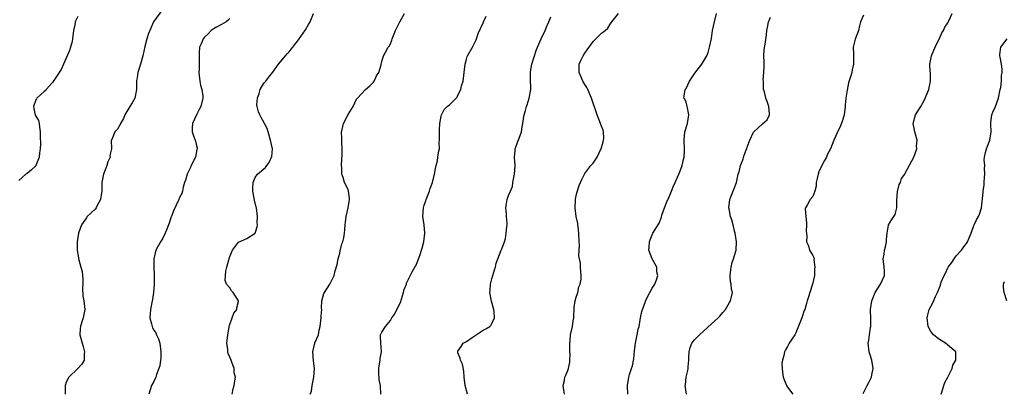
# Model space of a CAD drawing. Units: inches. Extents: x 2529000 to 2532000, y 1563000 to 1563451.
# Drawn here: x 2529743 to 2529976, y 1563155 to 1563244 of the extents above; entities that cross this region are included whole.
import ezdxf

# ---------------------------------------------------------------- set-up
doc = ezdxf.new("R2010")
doc.units = ezdxf.units.IN
doc.header["$MEASUREMENT"] = 0
doc.layers.add('LD25291563_2ft', color=153, linetype='Continuous')

msp = doc.modelspace()

# ---------------------------------------------------------------- linework, layer by layer
at = {"layer": 'LD25291563_2ft'}
for points, elevation in [([(2529757, 1563244.3), (2529756.39, 1563243), (2529756.28, 1563242.28), (2529755.98, 1563241), (2529755.74, 1563239), (2529755.61, 1563238.39), (2529755.26, 1563237), (2529755, 1563236.27), (2529754.48, 1563235), (2529753.61, 1563233), (2529753, 1563231.73), (2529752.53, 1563231), (2529751.9, 1563230.1), (2529751, 1563228.65), (2529749.45, 1563227), (2529749.27, 1563226.73), (2529749, 1563226.54), (2529747.29, 1563225), (2529747.18, 1563224.82), (2529747, 1563224.6), (2529746.45, 1563223), (2529746.53, 1563222.53), (2529746.91, 1563220.91), (2529747, 1563220.71), (2529747.68, 1563219.68), (2529747.8, 1563219), (2529747.87, 1563218.13), (2529748.09, 1563217), (2529748.07, 1563215.93), (2529748.16, 1563214.16), (2529748.08, 1563213), (2529747.93, 1563212.07), (2529747.84, 1563211), (2529747.05, 1563209), (2529747, 1563208.93), (2529746.02, 1563207.98), (2529745, 1563207.16), (2529744.69, 1563207), (2529743, 1563205.5)], 7060), ([(2529777, 1563245.93), (2529774.94, 1563243), (2529774.03, 1563241), (2529773.73, 1563240.27), (2529773.35, 1563239), (2529772.86, 1563237.14), (2529772.36, 1563235), (2529771.8, 1563233), (2529771.2, 1563231), (2529771, 1563229.78), (2529770.88, 1563229.12), (2529770.84, 1563229), (2529770.9, 1563227.1), (2529770.89, 1563227), (2529770.5, 1563225), (2529769.84, 1563223.84), (2529769.3, 1563223), (2529768.1, 1563221), (2529767.82, 1563220.18), (2529767.12, 1563219), (2529767.11, 1563218.89), (2529766.4, 1563217.6), (2529765.78, 1563217), (2529765, 1563215.22), (2529764.94, 1563215.06), (2529764.91, 1563215), (2529764.92, 1563213), (2529764.6, 1563211.4), (2529764.65, 1563211), (2529764.09, 1563209.91), (2529763.87, 1563209), (2529763.6, 1563208.4), (2529763.04, 1563207), (2529762.7, 1563205), (2529762.69, 1563203.31), (2529762.67, 1563203), (2529762.57, 1563202.57), (2529762.36, 1563201), (2529761.56, 1563199.56), (2529761.3, 1563199), (2529761.18, 1563198.82), (2529759.13, 1563196.87), (2529759, 1563196.7), (2529757.86, 1563195), (2529757.13, 1563193), (2529756.79, 1563191), (2529756.85, 1563189), (2529757, 1563188.07), (2529757.23, 1563186.77), (2529757.69, 1563185), (2529757.99, 1563183.99), (2529758.1, 1563183), (2529758.16, 1563182.16), (2529758.19, 1563181), (2529758.11, 1563180.11), (2529758.16, 1563178.16), (2529758.37, 1563177), (2529758.62, 1563175), (2529758.56, 1563174.56), (2529758.27, 1563173), (2529757.93, 1563172.07), (2529757.6, 1563171), (2529757.53, 1563170.47), (2529757.45, 1563169), (2529757.58, 1563168.42), (2529757.99, 1563167), (2529758.24, 1563166.24), (2529758.58, 1563165), (2529758.52, 1563164.52), (2529758.45, 1563163), (2529757.95, 1563162.05), (2529757, 1563161), (2529754.83, 1563159), (2529754.23, 1563157.77), (2529754, 1563157), (2529753.96, 1563155.96), (2529753.98, 1563155)], 7062), ([(2529793.51, 1563155), (2529793.78, 1563156.22), (2529794.03, 1563157), (2529794.16, 1563158.16), (2529794.3, 1563159), (2529794.01, 1563160.01), (2529793.98, 1563161), (2529793.47, 1563162.53), (2529793.26, 1563163), (2529793, 1563163.72), (2529792.62, 1563164.62), (2529792.53, 1563165), (2529792.48, 1563165.52), (2529792.29, 1563167), (2529792.32, 1563167.68), (2529792.47, 1563169), (2529792.85, 1563170.85), (2529792.84, 1563171.16), (2529793, 1563171.43), (2529793.56, 1563173), (2529793.9, 1563174.1), (2529794.64, 1563175), (2529794.64, 1563175.36), (2529795, 1563176.88), (2529795.02, 1563177), (2529793.76, 1563179), (2529793.4, 1563179.4), (2529793, 1563180.1), (2529792.21, 1563181), (2529791.88, 1563181.88), (2529791.94, 1563183), (2529792.05, 1563184.05), (2529792.3, 1563185), (2529792.73, 1563186.73), (2529793, 1563187.5), (2529793.61, 1563189), (2529795, 1563190.94), (2529797, 1563191.76), (2529798.98, 1563193.02), (2529799.45, 1563194.55), (2529799.49, 1563195), (2529799.48, 1563195.48), (2529799.53, 1563197), (2529799.26, 1563199), (2529799.22, 1563199.22), (2529798.82, 1563200.82), (2529798.44, 1563203), (2529798.43, 1563203.57), (2529798.51, 1563205), (2529798.62, 1563205.38), (2529799, 1563206.19), (2529799.54, 1563207), (2529801, 1563208.29), (2529801.4, 1563208.6), (2529801.7, 1563209), (2529802.28, 1563209.72), (2529802.88, 1563211), (2529802.9, 1563211.1), (2529803.06, 1563213), (2529802.64, 1563215), (2529802.02, 1563217), (2529801.79, 1563217.79), (2529801.16, 1563219), (2529800.41, 1563220.41), (2529800.07, 1563221), (2529799.73, 1563221.73), (2529799.45, 1563223), (2529799.4, 1563223.4), (2529799.54, 1563225), (2529799.93, 1563226.07), (2529800.18, 1563227), (2529801, 1563228.47), (2529801.27, 1563228.73), (2529801.48, 1563229), (2529802.12, 1563229.88), (2529803.12, 1563231.12), (2529804.52, 1563233), (2529806.13, 1563235), (2529806.54, 1563235.46), (2529807, 1563235.95), (2529807.47, 1563236.53), (2529807.88, 1563237), (2529808.38, 1563237.62), (2529809, 1563238.43), (2529809.22, 1563238.78), (2529810.9, 1563241.1), (2529811.6, 1563242.4), (2529811.97, 1563243), (2529812.82, 1563245)], 7066), ([(2529812.03, 1563155), (2529812.29, 1563155.71), (2529812.51, 1563157), (2529812.88, 1563159), (2529813.05, 1563161), (2529812.82, 1563162.82), (2529812.59, 1563165), (2529813, 1563166.75), (2529813.07, 1563166.93), (2529813.11, 1563167.11), (2529813.99, 1563169), (2529814.12, 1563170.12), (2529814.38, 1563171), (2529814.61, 1563173), (2529814.57, 1563173.43), (2529814.73, 1563175), (2529814.69, 1563175.31), (2529814.75, 1563177), (2529815.26, 1563178.74), (2529815.38, 1563179), (2529816.68, 1563181), (2529817.66, 1563183), (2529817.9, 1563184.1), (2529818.36, 1563185.64), (2529818.62, 1563187), (2529819, 1563188.33), (2529819.11, 1563188.89), (2529819.52, 1563190.48), (2529819.73, 1563191), (2529819.94, 1563191.94), (2529820.14, 1563193), (2529820.21, 1563193.79), (2529820.25, 1563195), (2529820.36, 1563195.64), (2529820.52, 1563197), (2529821.03, 1563199), (2529821.32, 1563201), (2529821.32, 1563201.32), (2529821.1, 1563203), (2529821, 1563203.25), (2529820.45, 1563204.45), (2529820.16, 1563205), (2529819.83, 1563206.17), (2529819.49, 1563207), (2529819.47, 1563208.53), (2529819.4, 1563209), (2529819.47, 1563210.53), (2529819.55, 1563211.55), (2529819.57, 1563213), (2529819.52, 1563214.48), (2529819.46, 1563215.46), (2529819.42, 1563217), (2529819.59, 1563217.59), (2529819.86, 1563219), (2529821, 1563221.12), (2529822.16, 1563223), (2529823, 1563224.7), (2529823.18, 1563225), (2529825.13, 1563227), (2529826.11, 1563227.89), (2529827, 1563228.78), (2529827.16, 1563229), (2529827.74, 1563230.26), (2529828.24, 1563231), (2529828.81, 1563232.81), (2529828.84, 1563233), (2529829, 1563233.64), (2529829.38, 1563235), (2529829.82, 1563235.83), (2529830.5, 1563237), (2529830.73, 1563237.27), (2529831, 1563237.84), (2529831.35, 1563238.65), (2529831.43, 1563239), (2529832.18, 1563241), (2529833.22, 1563243), (2529834.36, 1563245)], 7068), ([(2529828.77, 1563155), (2529828.62, 1563157), (2529828.35, 1563158.35), (2529828.23, 1563160.23), (2529828.26, 1563161), (2529828.33, 1563161.67), (2529828.57, 1563163), (2529828.57, 1563163.43), (2529828.89, 1563165), (2529828.85, 1563165.15), (2529828.71, 1563167), (2529828.69, 1563168.69), (2529828.64, 1563169), (2529829, 1563169.66), (2529829.83, 1563171), (2529831, 1563172.37), (2529831.36, 1563173), (2529832.02, 1563173.98), (2529832.71, 1563175.3), (2529833.37, 1563176.63), (2529834.13, 1563179), (2529834.28, 1563179.72), (2529834.77, 1563181), (2529834.81, 1563181.19), (2529836.14, 1563183.86), (2529836.82, 1563185), (2529837, 1563185.35), (2529837.52, 1563186.48), (2529838.01, 1563188.01), (2529838.37, 1563189), (2529838.51, 1563189.49), (2529838.91, 1563191), (2529839.16, 1563193), (2529839.03, 1563195.03), (2529838.71, 1563197), (2529838.8, 1563199), (2529839, 1563199.66), (2529839.35, 1563200.65), (2529839.44, 1563201), (2529840.23, 1563203), (2529840.41, 1563203.59), (2529840.93, 1563205), (2529841.46, 1563207), (2529841.65, 1563208.35), (2529841.84, 1563209), (2529842.12, 1563210.12), (2529842.24, 1563211), (2529842.5, 1563212.5), (2529842.61, 1563213), (2529842.58, 1563214.58), (2529842.64, 1563215), (2529842.59, 1563216.59), (2529842.61, 1563217.39), (2529842.71, 1563219), (2529843, 1563220.74), (2529843.06, 1563221), (2529843.75, 1563222.25), (2529844.47, 1563223), (2529845, 1563223.4), (2529846.79, 1563225.21), (2529847, 1563225.7), (2529847.65, 1563227), (2529847.84, 1563227.84), (2529848.2, 1563229), (2529848.35, 1563230.35), (2529848.46, 1563231), (2529848.68, 1563233), (2529849, 1563234.19), (2529849.19, 1563234.81), (2529849.27, 1563235), (2529850.43, 1563237), (2529851.28, 1563238.72), (2529851.41, 1563239), (2529851.76, 1563240.24), (2529853, 1563242.81), (2529853.07, 1563243), (2529853.65, 1563244.35)], 7070), ([(2529849.28, 1563155), (2529848.72, 1563157), (2529848.48, 1563159), (2529848.38, 1563160.38), (2529848.04, 1563162.04), (2529847.58, 1563163), (2529847.49, 1563163.49), (2529847, 1563164.72), (2529846.93, 1563165), (2529847, 1563165.17), (2529847.73, 1563166.27), (2529848.25, 1563167), (2529849, 1563167.42), (2529850.34, 1563168.34), (2529853, 1563170.08), (2529853.62, 1563170.38), (2529854.51, 1563171), (2529854.77, 1563171.23), (2529855, 1563171.65), (2529855.67, 1563173), (2529855.59, 1563174.41), (2529855.47, 1563175), (2529854.95, 1563176.95), (2529854.57, 1563179), (2529854.62, 1563179.38), (2529854.66, 1563181), (2529855, 1563182.23), (2529855.23, 1563183), (2529855.65, 1563184.35), (2529855.89, 1563185), (2529856.02, 1563185.98), (2529856.42, 1563187), (2529857.26, 1563189), (2529857.36, 1563189.36), (2529858, 1563191), (2529858.26, 1563191.74), (2529858.43, 1563193), (2529858.55, 1563194.55), (2529858.63, 1563195), (2529858.62, 1563195.38), (2529858.51, 1563197), (2529858.45, 1563197.55), (2529858.34, 1563199), (2529858.41, 1563199.59), (2529858.63, 1563201), (2529858.75, 1563201.25), (2529859, 1563201.95), (2529859.41, 1563203), (2529859.9, 1563204.1), (2529860.01, 1563205), (2529860.22, 1563206.22), (2529860.41, 1563207), (2529860.5, 1563209), (2529860.37, 1563211), (2529860.53, 1563212.53), (2529860.56, 1563213), (2529861, 1563214.27), (2529861.2, 1563214.8), (2529861.29, 1563215), (2529861.47, 1563215.47), (2529862.01, 1563217), (2529862.17, 1563218.17), (2529862.35, 1563219), (2529862.59, 1563220.59), (2529862.69, 1563221), (2529863, 1563222.03), (2529863.25, 1563223), (2529863.38, 1563223.38), (2529863.89, 1563225), (2529864.22, 1563227), (2529864.24, 1563227.76), (2529864.17, 1563229), (2529864.17, 1563231), (2529864.24, 1563231.76), (2529864.48, 1563233), (2529865, 1563234.77), (2529865.57, 1563236.43), (2529865.83, 1563237), (2529866.66, 1563239), (2529867.63, 1563241), (2529868.05, 1563241.95), (2529868.54, 1563243), (2529869, 1563244.19)], 7072), ([(2529872.24, 1563155), (2529872.08, 1563155.92), (2529871.91, 1563157), (2529872.22, 1563158.22), (2529872.33, 1563159), (2529872.54, 1563159.46), (2529873, 1563160.58), (2529873.15, 1563161), (2529873.47, 1563162.53), (2529873.48, 1563163), (2529873.56, 1563164.44), (2529873.52, 1563165), (2529873.52, 1563167), (2529873.58, 1563167.58), (2529873.67, 1563169), (2529874.08, 1563171), (2529874.3, 1563172.3), (2529874.43, 1563173), (2529874.43, 1563173.57), (2529874.52, 1563175), (2529874.52, 1563175.48), (2529874.75, 1563177), (2529875, 1563177.92), (2529875.26, 1563178.74), (2529875.36, 1563179), (2529875.65, 1563180.35), (2529875.91, 1563181), (2529876.13, 1563182.13), (2529876.15, 1563183), (2529876.1, 1563183.9), (2529876, 1563185), (2529876.04, 1563185.96), (2529875.81, 1563187), (2529875.64, 1563187.64), (2529875.73, 1563189), (2529875.76, 1563190.24), (2529875.67, 1563191), (2529875.59, 1563193), (2529875.43, 1563194.57), (2529875.41, 1563195), (2529875.35, 1563195.35), (2529874.99, 1563197), (2529874.71, 1563199), (2529874.81, 1563201), (2529875, 1563201.98), (2529875.19, 1563202.81), (2529875.7, 1563204.3), (2529876.02, 1563205), (2529876.3, 1563205.7), (2529877, 1563207.12), (2529878.48, 1563209), (2529879, 1563209.59), (2529879.93, 1563211), (2529880.74, 1563212.74), (2529880.88, 1563213), (2529881.34, 1563214.66), (2529881.46, 1563215), (2529881.51, 1563215.51), (2529881.48, 1563217), (2529881.39, 1563217.39), (2529881, 1563218.34), (2529880.76, 1563219), (2529879.98, 1563221), (2529879.74, 1563221.74), (2529879, 1563223.74), (2529878.64, 1563225), (2529877.78, 1563227), (2529877.49, 1563227.49), (2529877, 1563228.17), (2529876.54, 1563229), (2529876.21, 1563229.79), (2529875.68, 1563231), (2529875.71, 1563233), (2529876.1, 1563233.9), (2529876.63, 1563235), (2529877, 1563235.59), (2529877.61, 1563236.39), (2529878.42, 1563237.58), (2529879, 1563238.38), (2529879.31, 1563238.69), (2529881, 1563240.3), (2529881.85, 1563241), (2529882.45, 1563241.55), (2529883, 1563242.49), (2529883.39, 1563243), (2529885.01, 1563244.99)], 7074), ([(2529887.23, 1563155), (2529887.13, 1563156.87), (2529887.14, 1563157), (2529887.48, 1563159), (2529887.62, 1563159.62), (2529888.07, 1563161), (2529888.33, 1563161.67), (2529888.64, 1563163.36), (2529888.81, 1563165.19), (2529889.01, 1563167), (2529889.44, 1563169), (2529889.67, 1563170.33), (2529889.88, 1563171), (2529890.02, 1563171.98), (2529890.22, 1563173), (2529890.54, 1563174.54), (2529890.66, 1563175), (2529891.34, 1563176.66), (2529891.41, 1563177), (2529892.42, 1563179), (2529893, 1563180), (2529893.65, 1563181), (2529894.02, 1563182.02), (2529894.3, 1563183), (2529894.09, 1563183.91), (2529894.07, 1563185), (2529892.96, 1563187), (2529892.22, 1563189), (2529892.3, 1563189.7), (2529892.37, 1563191), (2529892.52, 1563191.48), (2529893.16, 1563193), (2529894.62, 1563195.38), (2529895.18, 1563196.82), (2529895.29, 1563197.29), (2529895.87, 1563199), (2529896.48, 1563200.48), (2529897, 1563201.63), (2529897.59, 1563203), (2529897.99, 1563204.01), (2529898.46, 1563205), (2529899, 1563206.27), (2529899.33, 1563207), (2529899.54, 1563207.54), (2529900.06, 1563209), (2529900.42, 1563210.42), (2529900.54, 1563211), (2529900.66, 1563212.66), (2529900.67, 1563213), (2529900.57, 1563215), (2529900.74, 1563217), (2529901.32, 1563219), (2529901.63, 1563221), (2529901.32, 1563222.68), (2529901.29, 1563223), (2529901, 1563224.01), (2529900.71, 1563224.71), (2529900.45, 1563225), (2529900.58, 1563225.42), (2529900.82, 1563227), (2529901, 1563227.22), (2529901.85, 1563229), (2529903.1, 1563230.9), (2529904.74, 1563233), (2529905, 1563233.37), (2529905.9, 1563235), (2529906.24, 1563235.76), (2529906.66, 1563237.34), (2529907, 1563239.1), (2529907.3, 1563241), (2529907.74, 1563243), (2529908.25, 1563245)], 7076), ([(2529901.07, 1563155), (2529900.83, 1563157), (2529900.84, 1563157.16), (2529901, 1563159), (2529901.45, 1563160.55), (2529901.47, 1563161), (2529901.47, 1563161.47), (2529901.65, 1563163), (2529901.7, 1563163.7), (2529901.74, 1563165), (2529901.97, 1563166.03), (2529902.4, 1563167), (2529902.62, 1563167.38), (2529903, 1563167.85), (2529904.16, 1563169), (2529907, 1563171.63), (2529908.59, 1563173), (2529909, 1563173.42), (2529909.74, 1563174.26), (2529910.36, 1563175), (2529911, 1563176.07), (2529911.32, 1563176.68), (2529911.52, 1563177), (2529911.66, 1563177.66), (2529911.98, 1563179), (2529911.76, 1563179.76), (2529911.69, 1563181), (2529911.55, 1563181.55), (2529911.46, 1563183), (2529911.61, 1563184.39), (2529911.66, 1563185), (2529911.91, 1563186.09), (2529912.25, 1563187), (2529912.81, 1563188.81), (2529912.85, 1563189), (2529912.92, 1563191), (2529912.61, 1563193), (2529912.51, 1563193.49), (2529912.17, 1563195), (2529911.84, 1563196.16), (2529911.55, 1563197), (2529911.2, 1563198.8), (2529911.15, 1563199), (2529911.36, 1563201), (2529911.62, 1563201.62), (2529912.37, 1563203.63), (2529912.91, 1563205), (2529913.38, 1563207), (2529913.57, 1563207.57), (2529913.92, 1563209), (2529914.53, 1563210.53), (2529914.64, 1563211), (2529915, 1563212.1), (2529915.26, 1563212.74), (2529915.41, 1563213), (2529915.59, 1563213.59), (2529916.11, 1563215), (2529917, 1563216.89), (2529917.06, 1563217), (2529918.08, 1563217.92), (2529919, 1563218.79), (2529919.13, 1563218.87), (2529920.19, 1563219.81), (2529920.73, 1563221), (2529920.73, 1563221.27), (2529920.63, 1563223), (2529920.2, 1563224.2), (2529919.9, 1563225), (2529919.54, 1563226.46), (2529919.36, 1563227), (2529919.38, 1563228.62), (2529919.31, 1563229), (2529919.29, 1563229.29), (2529919.43, 1563231), (2529919.49, 1563232.51), (2529919.48, 1563233), (2529919.5, 1563233.5), (2529919.46, 1563235), (2529919.53, 1563236.47), (2529919.71, 1563237.71), (2529920.08, 1563239.92), (2529920.15, 1563241), (2529920.32, 1563241.68), (2529920.51, 1563243), (2529920.67, 1563243.33), (2529921, 1563244.11)], 7078), ([(2529943, 1563244.56), (2529942.33, 1563243), (2529942.08, 1563242.08), (2529941.81, 1563241), (2529941.06, 1563238.94), (2529940.61, 1563237), (2529940.67, 1563235.33), (2529940.65, 1563234.65), (2529940.69, 1563233), (2529940.35, 1563231.65), (2529940.23, 1563231), (2529939.97, 1563229.97), (2529939.45, 1563228.55), (2529939.12, 1563226.88), (2529938.85, 1563225), (2529938.7, 1563223.3), (2529938.7, 1563223), (2529938.44, 1563221), (2529938.12, 1563219.88), (2529937.58, 1563218.42), (2529936.78, 1563216.78), (2529935.99, 1563215), (2529935.18, 1563213), (2529934.44, 1563211.56), (2529934.25, 1563211), (2529933.76, 1563210.24), (2529933.1, 1563208.9), (2529932.48, 1563207.52), (2529932.27, 1563207), (2529932.06, 1563205.94), (2529931.81, 1563205), (2529931.81, 1563204.19), (2529931.49, 1563203), (2529931, 1563201.72), (2529930.43, 1563201), (2529929.78, 1563199.78), (2529929.29, 1563199), (2529929.22, 1563198.78), (2529929.33, 1563197), (2529929.49, 1563195.49), (2529929.49, 1563195), (2529929.44, 1563193.44), (2529929.5, 1563193), (2529929.64, 1563192.36), (2529929.5, 1563191), (2529929.98, 1563190.02), (2529930.2, 1563189), (2529931, 1563187.73), (2529931.25, 1563187.25), (2529931.31, 1563187), (2529931.27, 1563186.73), (2529931.5, 1563185), (2529931.42, 1563184.58), (2529931.39, 1563183), (2529930.96, 1563180.96), (2529930.29, 1563179), (2529930, 1563178), (2529929.69, 1563177), (2529929.56, 1563176.44), (2529929.1, 1563175), (2529929, 1563174.75), (2529928.4, 1563173), (2529927, 1563169.46), (2529926.74, 1563169), (2529926.21, 1563168.21), (2529925.45, 1563167), (2529925, 1563166.21), (2529924.53, 1563165.47), (2529924.31, 1563165), (2529924.15, 1563164.15), (2529923.81, 1563163), (2529923.71, 1563162.29), (2529923.75, 1563161), (2529923.81, 1563160.19), (2529924.01, 1563159), (2529924.77, 1563157), (2529925, 1563156.63), (2529926.26, 1563155)], 7080), ([(2529942.9, 1563155.1), (2529943, 1563155.31), (2529943.61, 1563156.39), (2529943.9, 1563157), (2529944.29, 1563157.72), (2529944.9, 1563159), (2529945, 1563159.56), (2529945.3, 1563161), (2529944.98, 1563163), (2529944.54, 1563164.54), (2529944.37, 1563165), (2529944.11, 1563167), (2529944.28, 1563167.72), (2529944.42, 1563169), (2529944.71, 1563170.71), (2529944.79, 1563171), (2529944.75, 1563172.75), (2529944.78, 1563173), (2529944.67, 1563174.67), (2529944.69, 1563175), (2529945.01, 1563177), (2529945.8, 1563179), (2529947.02, 1563181), (2529947.97, 1563183), (2529948.02, 1563184.02), (2529947.93, 1563185), (2529947.64, 1563187), (2529947.91, 1563188.09), (2529947.99, 1563189), (2529948.21, 1563189.79), (2529948.49, 1563191), (2529948.45, 1563191.55), (2529948.62, 1563193), (2529948.94, 1563194.94), (2529948.93, 1563195), (2529949.72, 1563196.28), (2529950.22, 1563197), (2529950.52, 1563197.48), (2529950.9, 1563199), (2529950.88, 1563200.88), (2529951.08, 1563202.92), (2529951.46, 1563204.54), (2529951.75, 1563205), (2529952.01, 1563205.99), (2529952.83, 1563207), (2529953, 1563207.35), (2529954.97, 1563211.03), (2529955.61, 1563213), (2529955.59, 1563213.59), (2529955.69, 1563215), (2529955.2, 1563217), (2529954.8, 1563219), (2529955.37, 1563221), (2529955.9, 1563221.9), (2529956.59, 1563223), (2529957.46, 1563224.54), (2529958.48, 1563227), (2529958.89, 1563229), (2529958.85, 1563231), (2529958.81, 1563231.19), (2529958.73, 1563233), (2529959.1, 1563235), (2529959.65, 1563236.35), (2529960.29, 1563237.71), (2529961, 1563239.08), (2529961.59, 1563240.41), (2529961.93, 1563241), (2529962.27, 1563241.73), (2529963, 1563242.8), (2529963.23, 1563243.23), (2529964.02, 1563245)], 7082), ([(2529793, 1563243.78), (2529792.61, 1563243.39), (2529792.08, 1563243), (2529791, 1563242.37), (2529789.67, 1563241.67), (2529789, 1563241.3), (2529788.59, 1563241), (2529787.81, 1563240.19), (2529787, 1563239.4), (2529786.65, 1563239), (2529786.21, 1563237.79), (2529785.76, 1563237), (2529785.68, 1563235.68), (2529785.68, 1563234.32), (2529785.74, 1563233), (2529785.71, 1563231.71), (2529785.66, 1563231), (2529785.7, 1563230.3), (2529785.85, 1563229), (2529786.05, 1563228.05), (2529786.32, 1563227), (2529786.57, 1563225.43), (2529786.61, 1563225), (2529786.11, 1563223), (2529785.7, 1563222.3), (2529785.05, 1563221), (2529784.15, 1563219), (2529784.08, 1563217.92), (2529784.08, 1563217), (2529784.33, 1563216.33), (2529784.82, 1563214.82), (2529785, 1563214.05), (2529785.22, 1563213.22), (2529785.24, 1563213), (2529785.18, 1563212.82), (2529784.83, 1563211), (2529783.82, 1563209), (2529783.57, 1563208.43), (2529782.85, 1563207), (2529782.46, 1563205.54), (2529782.27, 1563205), (2529781.95, 1563203.95), (2529781.77, 1563203), (2529781.61, 1563202.39), (2529781, 1563201.29), (2529780.86, 1563201), (2529779.67, 1563198.33), (2529779.17, 1563197), (2529779.11, 1563196.89), (2529778.58, 1563195.42), (2529778.47, 1563195), (2529778.05, 1563193.95), (2529777.7, 1563193), (2529777, 1563191.69), (2529776.59, 1563191), (2529775.46, 1563189), (2529774.97, 1563187), (2529774.97, 1563185), (2529775.08, 1563183), (2529775.07, 1563181), (2529774.91, 1563179), (2529774.66, 1563177.34), (2529774.61, 1563177), (2529774.21, 1563175), (2529774.07, 1563173), (2529774.43, 1563171.57), (2529774.55, 1563171), (2529774.67, 1563170.67), (2529775, 1563170.1), (2529775.45, 1563169.45), (2529775.63, 1563169), (2529776.08, 1563168.08), (2529776.39, 1563167), (2529776.64, 1563165), (2529776.6, 1563163.4), (2529776.56, 1563163), (2529776.37, 1563161.63), (2529776.18, 1563161), (2529775.64, 1563159.64), (2529775.45, 1563159), (2529775, 1563157.95), (2529774.46, 1563157), (2529773.78, 1563155)], 7064), ([(2529961.44, 1563155), (2529961.67, 1563155.67), (2529962.03, 1563157), (2529962.25, 1563157.75), (2529962.97, 1563159), (2529964, 1563161), (2529964.21, 1563161.79), (2529964.88, 1563163), (2529964.85, 1563163.15), (2529964.86, 1563165), (2529963, 1563166.54), (2529962.42, 1563167), (2529961, 1563167.88), (2529960.35, 1563168.35), (2529959.6, 1563169), (2529959.32, 1563169.32), (2529959, 1563169.77), (2529958.3, 1563171), (2529958.1, 1563173), (2529958.24, 1563173.76), (2529958.6, 1563175), (2529959.4, 1563176.6), (2529960.06, 1563178.06), (2529960.53, 1563179), (2529961.22, 1563180.78), (2529961.44, 1563181.44), (2529962.09, 1563183), (2529962.41, 1563183.59), (2529963, 1563184.88), (2529963.06, 1563185), (2529963.9, 1563186.1), (2529964.48, 1563187), (2529965, 1563187.67), (2529966.19, 1563189), (2529967, 1563190.14), (2529967.38, 1563190.62), (2529967.64, 1563191), (2529968.04, 1563191.96), (2529968.52, 1563193), (2529969.14, 1563194.86), (2529969.22, 1563195), (2529969.78, 1563196.22), (2529970.24, 1563197), (2529970.49, 1563197.51), (2529970.94, 1563199), (2529971.36, 1563202.64), (2529971.36, 1563203), (2529971.56, 1563204.44), (2529971.63, 1563205), (2529971.71, 1563206.29), (2529971.79, 1563207), (2529971.7, 1563208.3), (2529971.72, 1563209), (2529971.61, 1563210.39), (2529971.65, 1563211), (2529971.9, 1563212.1), (2529972.15, 1563213), (2529972.42, 1563213.58), (2529972.94, 1563215), (2529973.28, 1563217), (2529973.14, 1563218.86), (2529973.19, 1563219.19), (2529973.37, 1563221), (2529973.63, 1563221.63), (2529974.24, 1563223), (2529974.97, 1563225), (2529975.37, 1563227), (2529975.52, 1563227.52), (2529975.69, 1563229), (2529975.71, 1563230.29), (2529975.87, 1563231), (2529975.83, 1563231.83), (2529975.67, 1563233), (2529975.38, 1563234.62), (2529975.29, 1563235), (2529975.31, 1563235.31), (2529975.57, 1563237), (2529977.03, 1563239)], 7084), ([(2529976.94, 1563177), (2529976.31, 1563179), (2529976.18, 1563180.18), (2529976.19, 1563181), (2529976.41, 1563181.59)], 7086)]:
    msp.add_lwpolyline(points, dxfattribs=dict(at, elevation=elevation))

doc.saveas('drawing.dxf')
